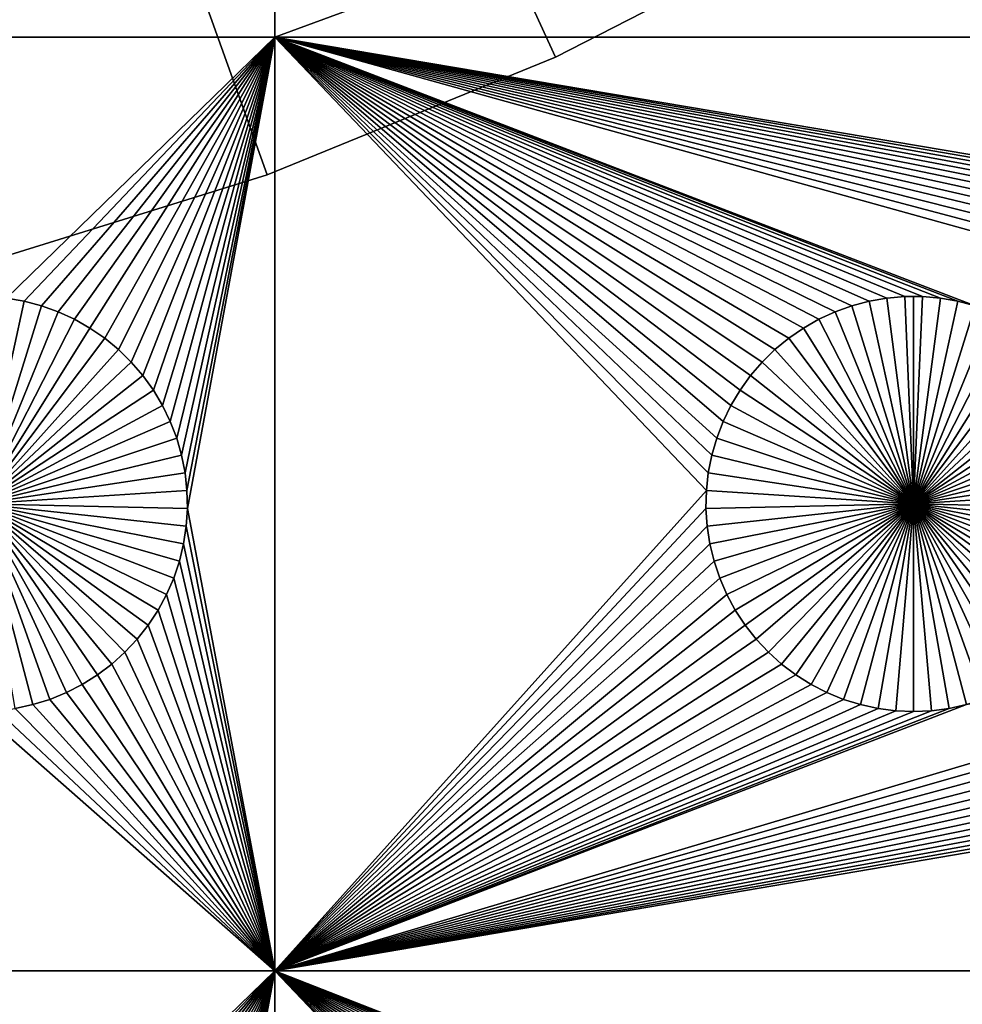
# Model space of a CAD drawing. Extents: x -200 to 200, y -200 to 200.
# Drawn here: x 16 to 31, y -68 to -52 of the extents above; entities that cross this region are included whole.
import ezdxf

# ---------------------------------------------------------------- set-up
doc = ezdxf.new("R2010")
doc.units = 0
doc.header["$MEASUREMENT"] = 0
for name, color, linetype in [('L1', 7, 'Continuous'), ('L2', 7, 'Continuous'), ('L3', 7, 'Continuous'), ('L4', 7, 'Continuous')]:
    doc.layers.add(name, color=color, linetype=linetype)

msp = doc.modelspace()

# ---------------------------------------------------------------- linework, layer by layer
at = {"layer": 'L1', "color": 7}
for points in [[(116, -101, 4.3), (116, 101, 4.3), (-116, -101, 4.3)], [(-116, -101, 4.3), (116, 101, 4.3), (-116, 101, 4.3)], [(11.63237, -52.5, 2), (11.63237, -40.45475, 2), (19.73766, -40.45475, 2)], [(11.63237, -52.5, 2), (19.73766, -40.45475, 2), (19.73766, -52.5, 2)], [(19.73766, -52.5, 2), (19.73766, -40.45475, 2), (52.5, -40.45475, 2)], [(19.73766, -52.5, 2), (52.5, -40.45475, 2), (52.5, -52.5, 2)], [(19.73766, -52.5, 2), (15.42945, -56.6922, 2), (11.63237, -52.5, 2)], [(19.73766, -52.5, 2), (15.71221, -56.74136, 2), (15.42945, -56.6922, 2)], [(19.73766, -52.5, 2), (15.9897, -56.81465, 2), (15.71221, -56.74136, 2)], [(16.25987, -56.91152, 2), (15.9897, -56.81465, 2), (19.73766, -52.5, 2)], [(19.73766, -52.5, 2), (16.52071, -57.03126, 2), (16.25987, -56.91152, 2)], [(19.73766, -52.5, 2), (16.77028, -57.17297, 2), (16.52071, -57.03126, 2)], [(17.00675, -57.33562, 2), (16.77028, -57.17297, 2), (19.73766, -52.5, 2)], [(19.73766, -52.5, 2), (17.22837, -57.51799, 2), (17.00675, -57.33562, 2)], [(19.73766, -52.5, 2), (17.43349, -57.71874, 2), (17.22837, -57.51799, 2)], [(17.62058, -57.93638, 2), (17.43349, -57.71874, 2), (19.73766, -52.5, 2)], [(17.78828, -58.1693, 2), (17.62058, -57.93638, 2), (19.73766, -52.5, 2)], [(19.73766, -52.5, 2), (17.93534, -58.41577, 2), (17.78828, -58.1693, 2)], [(19.73766, -52.5, 2), (18.06066, -58.67397, 2), (17.93534, -58.41577, 2)], [(18.16332, -58.94199, 2), (18.06066, -58.67397, 2), (19.73766, -52.5, 2)], [(18.16332, -58.94199, 2), (19.73766, -52.5, 2), (18.24256, -59.21784, 2)], [(18.24256, -59.21784, 2), (19.73766, -52.5, 2), (18.2978, -59.49948, 2)], [(19.73766, -52.5, 2), (18.32862, -59.78483, 2), (18.2978, -59.49948, 2)], [(19.73766, -52.5, 2), (18.33479, -60.07177, 2), (18.32862, -59.78483, 2)], [(19.73766, -67.5, 2), (18.33479, -60.07177, 2), (19.73766, -52.5, 2)], [(42.56652, -57.71874, 2), (42.37942, -57.93638, 2), (19.73766, -52.5, 2)], [(42.37942, -57.93638, 2), (42.21172, -58.1693, 2), (19.73766, -52.5, 2)], [(19.73766, -52.5, 2), (42.21172, -58.1693, 2), (42.06466, -58.41577, 2)], [(19.73766, -52.5, 2), (42.06466, -58.41577, 2), (41.93934, -58.67397, 2)], [(26.75744, -59.21784, 2), (26.7022, -59.49948, 2), (19.73766, -52.5, 2)], [(19.73766, -52.5, 2), (26.7022, -59.49948, 2), (26.67138, -59.78483, 2)], [(19.73766, -52.5, 2), (26.67138, -59.78483, 2), (19.73766, -67.5, 2)], [(52.5, -52.5, 2), (44.57055, -56.6922, 2), (19.73766, -52.5, 2)], [(19.73766, -52.5, 2), (44.57055, -56.6922, 2), (44.28779, -56.74136, 2)], [(19.73766, -52.5, 2), (44.28779, -56.74136, 2), (44.0103, -56.81465, 2)], [(44.0103, -56.81465, 2), (43.74013, -56.91152, 2), (19.73766, -52.5, 2)], [(19.73766, -52.5, 2), (43.74013, -56.91152, 2), (43.47929, -57.03126, 2)], [(19.73766, -52.5, 2), (43.47929, -57.03126, 2), (43.22972, -57.17297, 2)], [(43.22972, -57.17297, 2), (42.99324, -57.33562, 2), (19.73766, -52.5, 2)], [(19.73766, -52.5, 2), (42.99324, -57.33562, 2), (42.77163, -57.51799, 2)], [(19.73766, -52.5, 2), (42.77163, -57.51799, 2), (42.56652, -57.71874, 2)], [(19.73766, -52.5, 2), (27.21172, -58.1693, 2), (27.06466, -58.41577, 2)], [(30.42945, -56.6922, 2), (30.1435, -56.66753, 2), (19.73766, -52.5, 2)], [(19.73766, -52.5, 2), (30.1435, -56.66753, 2), (29.8565, -56.66753, 2)], [(19.73766, -52.5, 2), (29.8565, -56.66753, 2), (29.57055, -56.6922, 2)], [(19.73766, -52.5, 2), (27.99325, -57.33562, 2), (27.77163, -57.51799, 2)], [(27.06466, -58.41577, 2), (26.93934, -58.67397, 2), (19.73766, -52.5, 2)], [(19.73766, -52.5, 2), (26.93934, -58.67397, 2), (26.83668, -58.94199, 2)], [(19.73766, -52.5, 2), (26.83668, -58.94199, 2), (26.75744, -59.21784, 2)], [(41.93934, -58.67397, 2), (30.9897, -56.81465, 2), (19.73766, -52.5, 2)], [(19.73766, -52.5, 2), (30.9897, -56.81465, 2), (30.71221, -56.74136, 2)], [(19.73766, -52.5, 2), (30.71221, -56.74136, 2), (30.42945, -56.6922, 2)], [(29.57055, -56.6922, 2), (29.28779, -56.74136, 2), (19.73766, -52.5, 2)], [(19.73766, -52.5, 2), (29.28779, -56.74136, 2), (29.0103, -56.81465, 2)], [(19.73766, -52.5, 2), (29.0103, -56.81465, 2), (28.74013, -56.91152, 2)], [(28.74013, -56.91152, 2), (28.47929, -57.03126, 2), (19.73766, -52.5, 2)], [(19.73766, -52.5, 2), (28.47929, -57.03126, 2), (28.22972, -57.17297, 2)], [(19.73766, -52.5, 2), (28.22972, -57.17297, 2), (27.99325, -57.33562, 2)], [(27.77163, -57.51799, 2), (27.56651, -57.71874, 2), (19.73766, -52.5, 2)], [(19.73766, -52.5, 2), (27.56651, -57.71874, 2), (27.37942, -57.93638, 2)], [(19.73766, -52.5, 2), (27.37942, -57.93638, 2), (27.21172, -58.1693, 2)], [(15, -60, -3), (15.42945, -56.6922, -3), (15.71221, -56.74136, -3)], [(15, -60, -3), (15.71221, -56.74136, -3), (15.9897, -56.81465, -3)], [(15.71221, -56.74136, 2), (15.71221, -56.74136, -3), (15.42945, -56.6922, -3)], [(15.71221, -56.74136, 2), (15.42945, -56.6922, -3), (15.42945, -56.6922, 2)], [(15.9897, -56.81465, 2), (15.9897, -56.81465, -3), (15.71221, -56.74136, -3)], [(15.9897, -56.81465, 2), (15.71221, -56.74136, -3), (15.71221, -56.74136, 2)], [(29.28779, -56.74136, 2), (29.28779, -56.74136, -3), (29.0103, -56.81465, -3)], [(29.28779, -56.74136, 2), (29.0103, -56.81465, -3), (29.0103, -56.81465, 2)], [(29.0103, -56.81465, -3), (29.28779, -56.74136, -3), (30, -60, -3)], [(29.57055, -56.6922, 2), (29.57055, -56.6922, -3), (29.28779, -56.74136, -3)], [(29.57055, -56.6922, 2), (29.28779, -56.74136, -3), (29.28779, -56.74136, 2)], [(30, -60, -3), (29.28779, -56.74136, -3), (29.57055, -56.6922, -3)], [(29.8565, -56.66753, 2), (29.8565, -56.66753, -3), (29.57055, -56.6922, -3)], [(29.8565, -56.66753, 2), (29.57055, -56.6922, -3), (29.57055, -56.6922, 2)], [(30, -60, -3), (29.57055, -56.6922, -3), (29.8565, -56.66753, -3)], [(30, -56.66444, -3), (29.8565, -56.66753, -3), (29.8565, -56.66753, 2)], [(30.1435, -56.66753, 2), (30, -56.66444, -3), (29.8565, -56.66753, 2)], [(30, -56.66444, -3), (30, -60, -3), (29.8565, -56.66753, -3)], [(30.1435, -56.66753, 2), (30.1435, -56.66753, -3), (30, -56.66444, -3)], [(30, -56.66444, -3), (30.1435, -56.66753, -3), (30, -60, -3)], [(30.1435, -56.66753, -3), (30.42945, -56.6922, -3), (30, -60, -3)], [(30, -60, -3), (30.42945, -56.6922, -3), (30.71221, -56.74136, -3)], [(30, -60, -3), (30.71221, -56.74136, -3), (30.9897, -56.81465, -3)], [(30.42945, -56.6922, 2), (30.42945, -56.6922, -3), (30.1435, -56.66753, -3)], [(30.42945, -56.6922, 2), (30.1435, -56.66753, -3), (30.1435, -56.66753, 2)], [(30.71221, -56.74136, 2), (30.71221, -56.74136, -3), (30.42945, -56.6922, -3)], [(30.71221, -56.74136, 2), (30.42945, -56.6922, -3), (30.42945, -56.6922, 2)], [(30.9897, -56.81465, 2), (30.9897, -56.81465, -3), (30.71221, -56.74136, -3)], [(30.9897, -56.81465, 2), (30.71221, -56.74136, -3), (30.71221, -56.74136, 2)], [(15.9897, -56.81465, -3), (16.25987, -56.91152, -3), (15, -60, -3)], [(15, -60, -3), (16.25987, -56.91152, -3), (16.52071, -57.03126, -3)], [(16.25987, -56.91152, 2), (16.25987, -56.91152, -3), (15.9897, -56.81465, -3)], [(16.25987, -56.91152, 2), (15.9897, -56.81465, -3), (15.9897, -56.81465, 2)], [(16.52071, -57.03126, 2), (16.52071, -57.03126, -3), (16.25987, -56.91152, -3)], [(16.52071, -57.03126, 2), (16.25987, -56.91152, -3), (16.25987, -56.91152, 2)], [(28.74013, -56.91152, 2), (28.74013, -56.91152, -3), (28.47929, -57.03126, -3)], [(28.74013, -56.91152, 2), (28.47929, -57.03126, -3), (28.47929, -57.03126, 2)], [(30, -60, -3), (28.47929, -57.03126, -3), (28.74013, -56.91152, -3)], [(29.0103, -56.81465, 2), (29.0103, -56.81465, -3), (28.74013, -56.91152, -3)], [(29.0103, -56.81465, 2), (28.74013, -56.91152, -3), (28.74013, -56.91152, 2)], [(30, -60, -3), (28.74013, -56.91152, -3), (29.0103, -56.81465, -3)], [(30.9897, -56.81465, -3), (31.25987, -56.91152, -3), (30, -60, -3)], [(30, -60, -3), (31.25987, -56.91152, -3), (31.52071, -57.03126, -3)], [(15, -60, -3), (16.52071, -57.03126, -3), (16.77028, -57.17297, -3)], [(16.77028, -57.17297, 2), (16.77028, -57.17297, -3), (16.52071, -57.03126, -3)], [(16.77028, -57.17297, 2), (16.52071, -57.03126, -3), (16.52071, -57.03126, 2)], [(28.47929, -57.03126, 2), (28.47929, -57.03126, -3), (28.22972, -57.17297, -3)], [(28.47929, -57.03126, 2), (28.22972, -57.17297, -3), (28.22972, -57.17297, 2)], [(28.22972, -57.17297, -3), (28.47929, -57.03126, -3), (30, -60, -3)], [(30, -60, -3), (31.52071, -57.03126, -3), (31.77029, -57.17297, -3)], [(16.77028, -57.17297, -3), (17.00675, -57.33562, -3), (15, -60, -3)], [(17.00675, -57.33562, 2), (17.00675, -57.33562, -3), (16.77028, -57.17297, -3)], [(17.00675, -57.33562, 2), (16.77028, -57.17297, -3), (16.77028, -57.17297, 2)], [(28.22972, -57.17297, 2), (28.22972, -57.17297, -3), (27.99325, -57.33562, -3)], [(28.22972, -57.17297, 2), (27.99325, -57.33562, -3), (27.99325, -57.33562, 2)], [(30, -60, -3), (27.99325, -57.33562, -3), (28.22972, -57.17297, -3)], [(31.77029, -57.17297, -3), (32.00676, -57.33562, -3), (30, -60, -3)], [(15, -60, -3), (17.00675, -57.33562, -3), (17.22837, -57.51799, -3)], [(17.22837, -57.51799, 2), (17.22837, -57.51799, -3), (17.00675, -57.33562, -3)], [(17.22837, -57.51799, 2), (17.00675, -57.33562, -3), (17.00675, -57.33562, 2)], [(27.99325, -57.33562, 2), (27.99325, -57.33562, -3), (27.77163, -57.51799, -3)], [(27.99325, -57.33562, 2), (27.77163, -57.51799, -3), (27.77163, -57.51799, 2)], [(30, -60, -3), (27.77163, -57.51799, -3), (27.99325, -57.33562, -3)], [(30, -60, -3), (32.00676, -57.33562, -3), (32.22837, -57.51799, -3)], [(15, -60, -3), (17.22837, -57.51799, -3), (17.43349, -57.71874, -3)], [(17.43349, -57.71874, 2), (17.43349, -57.71874, -3), (17.22837, -57.51799, -3)], [(17.43349, -57.71874, 2), (17.22837, -57.51799, -3), (17.22837, -57.51799, 2)], [(27.77163, -57.51799, 2), (27.77163, -57.51799, -3), (27.56651, -57.71874, -3)], [(27.77163, -57.51799, 2), (27.56651, -57.71874, -3), (27.56651, -57.71874, 2)], [(27.56651, -57.71874, -3), (27.77163, -57.51799, -3), (30, -60, -3)], [(30, -60, -3), (32.22837, -57.51799, -3), (32.43348, -57.71874, -3)], [(17.43349, -57.71874, -3), (17.62058, -57.93638, -3), (15, -60, -3)], [(17.62058, -57.93638, 2), (17.62058, -57.93638, -3), (17.43349, -57.71874, -3)], [(17.62058, -57.93638, 2), (17.43349, -57.71874, -3), (17.43349, -57.71874, 2)], [(27.56651, -57.71874, 2), (27.56651, -57.71874, -3), (27.37942, -57.93638, -3)], [(27.56651, -57.71874, 2), (27.37942, -57.93638, -3), (27.37942, -57.93638, 2)], [(30, -60, -3), (27.37942, -57.93638, -3), (27.56651, -57.71874, -3)], [(32.43348, -57.71874, -3), (32.62059, -57.93638, -3), (30, -60, -3)], [(15, -60, -3), (17.62058, -57.93638, -3), (17.78828, -58.1693, -3)], [(17.78828, -58.1693, 2), (17.78828, -58.1693, -3), (17.62058, -57.93638, -3)], [(17.78828, -58.1693, 2), (17.62058, -57.93638, -3), (17.62058, -57.93638, 2)], [(27.37942, -57.93638, 2), (27.37942, -57.93638, -3), (27.21172, -58.1693, -3)], [(27.37942, -57.93638, 2), (27.21172, -58.1693, -3), (27.21172, -58.1693, 2)], [(30, -60, -3), (27.21172, -58.1693, -3), (27.37942, -57.93638, -3)], [(30, -60, -3), (32.62059, -57.93638, -3), (32.78828, -58.1693, -3)], [(15, -60, -3), (17.78828, -58.1693, -3), (17.93534, -58.41577, -3)], [(17.93534, -58.41577, 2), (17.93534, -58.41577, -3), (17.78828, -58.1693, -3)], [(17.93534, -58.41577, 2), (17.78828, -58.1693, -3), (17.78828, -58.1693, 2)], [(27.21172, -58.1693, 2), (27.21172, -58.1693, -3), (27.06466, -58.41577, -3)], [(27.21172, -58.1693, 2), (27.06466, -58.41577, -3), (27.06466, -58.41577, 2)], [(27.06466, -58.41577, -3), (27.21172, -58.1693, -3), (30, -60, -3)], [(30, -60, -3), (32.78828, -58.1693, -3), (32.93534, -58.41577, -3)], [(17.93534, -58.41577, -3), (18.06066, -58.67397, -3), (15, -60, -3)], [(18.06066, -58.67397, 2), (18.06066, -58.67397, -3), (17.93534, -58.41577, -3)], [(18.06066, -58.67397, 2), (17.93534, -58.41577, -3), (17.93534, -58.41577, 2)], [(27.06466, -58.41577, 2), (27.06466, -58.41577, -3), (26.93934, -58.67397, -3)], [(27.06466, -58.41577, 2), (26.93934, -58.67397, -3), (26.93934, -58.67397, 2)], [(30, -60, -3), (26.93934, -58.67397, -3), (27.06466, -58.41577, -3)], [(32.93534, -58.41577, -3), (33.06066, -58.67397, -3), (30, -60, -3)], [(15, -60, -3), (18.06066, -58.67397, -3), (18.16332, -58.94199, -3)], [(18.16332, -58.94199, 2), (18.16332, -58.94199, -3), (18.06066, -58.67397, -3)], [(18.16332, -58.94199, 2), (18.06066, -58.67397, -3), (18.06066, -58.67397, 2)], [(26.93934, -58.67397, 2), (26.93934, -58.67397, -3), (26.83668, -58.94199, -3)], [(26.93934, -58.67397, 2), (26.83668, -58.94199, -3), (26.83668, -58.94199, 2)], [(30, -60, -3), (26.83668, -58.94199, -3), (26.93934, -58.67397, -3)], [(30, -60, -3), (33.06066, -58.67397, -3), (33.16332, -58.94199, -3)], [(15, -60, -3), (18.16332, -58.94199, -3), (18.24256, -59.21784, -3)], [(18.24256, -59.21784, 2), (18.24256, -59.21784, -3), (18.16332, -58.94199, -3)], [(18.24256, -59.21784, 2), (18.16332, -58.94199, -3), (18.16332, -58.94199, 2)], [(26.83668, -58.94199, 2), (26.83668, -58.94199, -3), (26.75744, -59.21784, -3)], [(26.83668, -58.94199, 2), (26.75744, -59.21784, -3), (26.75744, -59.21784, 2)], [(26.75744, -59.21784, -3), (26.83668, -58.94199, -3), (30, -60, -3)], [(30, -60, -3), (33.16332, -58.94199, -3), (33.24256, -59.21784, -3)], [(18.24256, -59.21784, -3), (18.2978, -59.49948, -3), (15, -60, -3)], [(18.2978, -59.49948, 2), (18.2978, -59.49948, -3), (18.24256, -59.21784, -3)], [(18.2978, -59.49948, 2), (18.24256, -59.21784, -3), (18.24256, -59.21784, 2)], [(26.75744, -59.21784, 2), (26.75744, -59.21784, -3), (26.7022, -59.49948, -3)], [(26.75744, -59.21784, 2), (26.7022, -59.49948, -3), (26.7022, -59.49948, 2)], [(30, -60, -3), (26.7022, -59.49948, -3), (26.75744, -59.21784, -3)], [(33.24256, -59.21784, -3), (33.2978, -59.49948, -3), (30, -60, -3)], [(15, -60, -3), (18.2978, -59.49948, -3), (18.32862, -59.78483, -3)], [(18.32862, -59.78483, 2), (18.32862, -59.78483, -3), (18.2978, -59.49948, -3)], [(18.32862, -59.78483, 2), (18.2978, -59.49948, -3), (18.2978, -59.49948, 2)], [(26.7022, -59.49948, 2), (26.7022, -59.49948, -3), (26.67138, -59.78483, -3)], [(26.7022, -59.49948, 2), (26.67138, -59.78483, -3), (26.67138, -59.78483, 2)], [(30, -60, -3), (26.67138, -59.78483, -3), (26.7022, -59.49948, -3)], [(30, -60, -3), (33.2978, -59.49948, -3), (33.32862, -59.78483, -3)], [(15, -60, -3), (18.32862, -59.78483, -3), (18.33479, -60.07177, -3)], [(18.33479, -60.07177, 2), (18.33479, -60.07177, -3), (18.32862, -59.78483, -3)], [(18.33479, -60.07177, 2), (18.32862, -59.78483, -3), (18.32862, -59.78483, 2)], [(19.73766, -67.5, 2), (26.67138, -59.78483, 2), (26.66521, -60.07177, 2)], [(26.67138, -59.78483, 2), (26.67138, -59.78483, -3), (26.66521, -60.07177, -3)], [(26.67138, -59.78483, 2), (26.66521, -60.07177, -3), (26.66521, -60.07177, 2)], [(26.66521, -60.07177, -3), (26.67138, -59.78483, -3), (30, -60, -3)], [(30, -60, -3), (33.32862, -59.78483, -3), (33.33479, -60.07177, -3)], [(15.85175, -63.22498, -3), (15.57136, -63.28627, -3), (15, -60, -3)], [(16.64702, -62.90057, -3), (16.39158, -63.03142, -3), (15, -60, -3)], [(15, -60, -3), (16.39158, -63.03142, -3), (16.12583, -63.13983, -3)], [(15, -60, -3), (16.12583, -63.13983, -3), (15.85175, -63.22498, -3)], [(17.33309, -62.38384, -3), (17.11953, -62.57558, -3), (15, -60, -3)], [(15, -60, -3), (17.11953, -62.57558, -3), (16.89027, -62.74825, -3)], [(15, -60, -3), (16.89027, -62.74825, -3), (16.64702, -62.90057, -3)], [(17.86446, -61.70905, -3), (17.70694, -61.94896, -3), (15, -60, -3)], [(15, -60, -3), (17.70694, -61.94896, -3), (17.52938, -62.17445, -3)], [(15, -60, -3), (17.52938, -62.17445, -3), (17.33309, -62.38384, -3)], [(18.20591, -60.92094, -3), (18.11487, -61.19312, -3), (15, -60, -3)], [(15, -60, -3), (18.11487, -61.19312, -3), (18.00078, -61.45648, -3)], [(15, -60, -3), (18.00078, -61.45648, -3), (17.86446, -61.70905, -3)], [(18.33479, -60.07177, -3), (18.31628, -60.35818, -3), (15, -60, -3)], [(15, -60, -3), (18.31628, -60.35818, -3), (18.27321, -60.64193, -3)], [(15, -60, -3), (18.27321, -60.64193, -3), (18.20591, -60.92094, -3)], [(19.73766, -67.5, 2), (18.31628, -60.35818, 2), (18.33479, -60.07177, 2)], [(18.31628, -60.35818, 2), (18.31628, -60.35818, -3), (18.33479, -60.07177, -3)], [(18.31628, -60.35818, 2), (18.33479, -60.07177, -3), (18.33479, -60.07177, 2)], [(26.66521, -60.07177, 2), (26.68372, -60.35818, 2), (19.73766, -67.5, 2)], [(30, -60, -3), (26.68372, -60.35818, -3), (26.66521, -60.07177, -3)], [(26.66521, -60.07177, 2), (26.66521, -60.07177, -3), (26.68372, -60.35818, -3)], [(26.66521, -60.07177, 2), (26.68372, -60.35818, -3), (26.68372, -60.35818, 2)], [(30, -60, -3), (26.72679, -60.64193, -3), (26.68372, -60.35818, -3)], [(26.79409, -60.92094, -3), (26.72679, -60.64193, -3), (30, -60, -3)], [(30, -60, -3), (26.88513, -61.19312, -3), (26.79409, -60.92094, -3)], [(30, -60, -3), (26.99922, -61.45648, -3), (26.88513, -61.19312, -3)], [(27.13554, -61.70905, -3), (26.99922, -61.45648, -3), (30, -60, -3)], [(30, -60, -3), (27.29306, -61.94896, -3), (27.13554, -61.70905, -3)], [(30, -60, -3), (27.47062, -62.17445, -3), (27.29306, -61.94896, -3)], [(27.66691, -62.38384, -3), (27.47062, -62.17445, -3), (30, -60, -3)], [(30, -60, -3), (27.88047, -62.57558, -3), (27.66691, -62.38384, -3)], [(30, -60, -3), (28.10973, -62.74825, -3), (27.88047, -62.57558, -3)], [(28.35298, -62.90057, -3), (28.10973, -62.74825, -3), (30, -60, -3)], [(30, -60, -3), (28.60842, -63.03142, -3), (28.35298, -62.90057, -3)], [(30, -60, -3), (28.87417, -63.13983, -3), (28.60842, -63.03142, -3)], [(29.14825, -63.22498, -3), (28.87417, -63.13983, -3), (30, -60, -3)], [(30, -60, -3), (29.42864, -63.28627, -3), (29.14825, -63.22498, -3)], [(30, -60, -3), (29.71326, -63.32321, -3), (29.42864, -63.28627, -3)], [(30, -63.33556, -3), (29.71326, -63.32321, -3), (30, -60, -3)], [(30.85175, -63.22498, -3), (30.57136, -63.28627, -3), (30, -60, -3)], [(30, -60, -3), (30.57136, -63.28627, -3), (30.28674, -63.32321, -3)], [(30, -60, -3), (30.28674, -63.32321, -3), (30, -63.33556, -3)], [(31.64702, -62.90057, -3), (31.39158, -63.03142, -3), (30, -60, -3)], [(30, -60, -3), (31.39158, -63.03142, -3), (31.12583, -63.13983, -3)], [(30, -60, -3), (31.12583, -63.13983, -3), (30.85175, -63.22498, -3)], [(32.33309, -62.38384, -3), (32.11952, -62.57558, -3), (30, -60, -3)], [(30, -60, -3), (32.11952, -62.57558, -3), (31.89027, -62.74825, -3)], [(30, -60, -3), (31.89027, -62.74825, -3), (31.64702, -62.90057, -3)], [(32.86446, -61.70905, -3), (32.70694, -61.94896, -3), (30, -60, -3)], [(30, -60, -3), (32.70694, -61.94896, -3), (32.52938, -62.17445, -3)], [(30, -60, -3), (32.52938, -62.17445, -3), (32.33309, -62.38384, -3)], [(33.20591, -60.92094, -3), (33.11487, -61.19312, -3), (30, -60, -3)], [(30, -60, -3), (33.11487, -61.19312, -3), (33.00077, -61.45648, -3)], [(30, -60, -3), (33.00077, -61.45648, -3), (32.86446, -61.70905, -3)], [(33.33479, -60.07177, -3), (33.31628, -60.35818, -3), (30, -60, -3)], [(30, -60, -3), (33.31628, -60.35818, -3), (33.27321, -60.64193, -3)], [(30, -60, -3), (33.27321, -60.64193, -3), (33.20591, -60.92094, -3)], [(18.27321, -60.64193, 2), (18.31628, -60.35818, 2), (19.73766, -67.5, 2)], [(18.27321, -60.64193, 2), (18.27321, -60.64193, -3), (18.31628, -60.35818, -3)], [(18.27321, -60.64193, 2), (18.31628, -60.35818, -3), (18.31628, -60.35818, 2)], [(19.73766, -67.5, 2), (26.68372, -60.35818, 2), (26.72679, -60.64193, 2)], [(26.68372, -60.35818, 2), (26.68372, -60.35818, -3), (26.72679, -60.64193, -3)], [(26.68372, -60.35818, 2), (26.72679, -60.64193, -3), (26.72679, -60.64193, 2)], [(19.73766, -67.5, 2), (18.20591, -60.92094, 2), (18.27321, -60.64193, 2)], [(18.20591, -60.92094, 2), (18.20591, -60.92094, -3), (18.27321, -60.64193, -3)], [(18.20591, -60.92094, 2), (18.27321, -60.64193, -3), (18.27321, -60.64193, 2)], [(19.73766, -67.5, 2), (26.72679, -60.64193, 2), (26.79409, -60.92094, 2)], [(26.72679, -60.64193, 2), (26.72679, -60.64193, -3), (26.79409, -60.92094, -3)], [(26.72679, -60.64193, 2), (26.79409, -60.92094, -3), (26.79409, -60.92094, 2)], [(19.73766, -67.5, 2), (18.11487, -61.19312, 2), (18.20591, -60.92094, 2)], [(18.11487, -61.19312, 2), (18.11487, -61.19312, -3), (18.20591, -60.92094, -3)], [(18.11487, -61.19312, 2), (18.20591, -60.92094, -3), (18.20591, -60.92094, 2)], [(26.79409, -60.92094, 2), (26.88513, -61.19312, 2), (19.73766, -67.5, 2)], [(41.79409, -60.92094, 2), (41.88513, -61.19312, 2), (19.73766, -67.5, 2)], [(19.73766, -67.5, 2), (30.85175, -63.22498, 2), (41.79409, -60.92094, 2)], [(26.79409, -60.92094, 2), (26.79409, -60.92094, -3), (26.88513, -61.19312, -3)], [(26.79409, -60.92094, 2), (26.88513, -61.19312, -3), (26.88513, -61.19312, 2)], [(18.00078, -61.45648, 2), (18.11487, -61.19312, 2), (19.73766, -67.5, 2)], [(18.00078, -61.45648, 2), (18.00078, -61.45648, -3), (18.11487, -61.19312, -3)], [(18.00078, -61.45648, 2), (18.11487, -61.19312, -3), (18.11487, -61.19312, 2)], [(19.73766, -67.5, 2), (26.88513, -61.19312, 2), (26.99922, -61.45648, 2)], [(19.73766, -67.5, 2), (41.88513, -61.19312, 2), (41.99922, -61.45648, 2)], [(26.88513, -61.19312, 2), (26.88513, -61.19312, -3), (26.99922, -61.45648, -3)], [(26.88513, -61.19312, 2), (26.99922, -61.45648, -3), (26.99922, -61.45648, 2)], [(17.86446, -61.70905, 2), (18.00078, -61.45648, 2), (19.73766, -67.5, 2)], [(17.86446, -61.70905, 2), (17.86446, -61.70905, -3), (18.00078, -61.45648, -3)], [(17.86446, -61.70905, 2), (18.00078, -61.45648, -3), (18.00078, -61.45648, 2)], [(19.73766, -67.5, 2), (26.99922, -61.45648, 2), (27.13554, -61.70905, 2)], [(19.73766, -67.5, 2), (41.99922, -61.45648, 2), (42.13554, -61.70905, 2)], [(26.99922, -61.45648, 2), (26.99922, -61.45648, -3), (27.13554, -61.70905, -3)], [(26.99922, -61.45648, 2), (27.13554, -61.70905, -3), (27.13554, -61.70905, 2)], [(17.86446, -61.70905, 2), (19.73766, -67.5, 2), (17.70694, -61.94896, 2)], [(17.70694, -61.94896, 2), (17.70694, -61.94896, -3), (17.86446, -61.70905, -3)], [(17.70694, -61.94896, 2), (17.86446, -61.70905, -3), (17.86446, -61.70905, 2)], [(27.13554, -61.70905, 2), (27.29306, -61.94896, 2), (19.73766, -67.5, 2)], [(42.13554, -61.70905, 2), (42.29306, -61.94896, 2), (19.73766, -67.5, 2)], [(27.13554, -61.70905, 2), (27.13554, -61.70905, -3), (27.29306, -61.94896, -3)], [(27.13554, -61.70905, 2), (27.29306, -61.94896, -3), (27.29306, -61.94896, 2)], [(19.73766, -67.5, 2), (17.52938, -62.17445, 2), (17.70694, -61.94896, 2)], [(17.52938, -62.17445, 2), (17.52938, -62.17445, -3), (17.70694, -61.94896, -3)], [(17.52938, -62.17445, 2), (17.70694, -61.94896, -3), (17.70694, -61.94896, 2)], [(27.29306, -61.94896, 2), (27.47062, -62.17445, 2), (19.73766, -67.5, 2)], [(19.73766, -67.5, 2), (42.29306, -61.94896, 2), (42.47062, -62.17445, 2)], [(27.29306, -61.94896, 2), (27.29306, -61.94896, -3), (27.47062, -62.17445, -3)], [(27.29306, -61.94896, 2), (27.47062, -62.17445, -3), (27.47062, -62.17445, 2)], [(19.73766, -67.5, 2), (17.33309, -62.38384, 2), (17.52938, -62.17445, 2)], [(17.33309, -62.38384, 2), (17.33309, -62.38384, -3), (17.52938, -62.17445, -3)], [(17.33309, -62.38384, 2), (17.52938, -62.17445, -3), (17.52938, -62.17445, 2)], [(19.73766, -67.5, 2), (27.47062, -62.17445, 2), (27.66691, -62.38384, 2)], [(42.47062, -62.17445, 2), (42.66691, -62.38384, 2), (19.73766, -67.5, 2)], [(27.47062, -62.17445, 2), (27.47062, -62.17445, -3), (27.66691, -62.38384, -3)], [(27.47062, -62.17445, 2), (27.66691, -62.38384, -3), (27.66691, -62.38384, 2)], [(17.11953, -62.57558, 2), (17.33309, -62.38384, 2), (19.73766, -67.5, 2)], [(17.11953, -62.57558, 2), (17.11953, -62.57558, -3), (17.33309, -62.38384, -3)], [(17.11953, -62.57558, 2), (17.33309, -62.38384, -3), (17.33309, -62.38384, 2)], [(19.73766, -67.5, 2), (27.66691, -62.38384, 2), (27.88047, -62.57558, 2)], [(19.73766, -67.5, 2), (42.66691, -62.38384, 2), (42.88048, -62.57558, 2)], [(27.66691, -62.38384, 2), (27.66691, -62.38384, -3), (27.88047, -62.57558, -3)], [(27.66691, -62.38384, 2), (27.88047, -62.57558, -3), (27.88047, -62.57558, 2)], [(19.73766, -67.5, 2), (16.89027, -62.74825, 2), (17.11953, -62.57558, 2)], [(16.89027, -62.74825, 2), (16.89027, -62.74825, -3), (17.11953, -62.57558, -3)], [(16.89027, -62.74825, 2), (17.11953, -62.57558, -3), (17.11953, -62.57558, 2)], [(27.88047, -62.57558, 2), (28.10973, -62.74825, 2), (19.73766, -67.5, 2)], [(19.73766, -67.5, 2), (42.88048, -62.57558, 2), (43.10973, -62.74825, 2)], [(27.88047, -62.57558, 2), (27.88047, -62.57558, -3), (28.10973, -62.74825, -3)], [(27.88047, -62.57558, 2), (28.10973, -62.74825, -3), (28.10973, -62.74825, 2)], [(19.73766, -67.5, 2), (16.64702, -62.90057, 2), (16.89027, -62.74825, 2)], [(16.64702, -62.90057, 2), (16.64702, -62.90057, -3), (16.89027, -62.74825, -3)], [(16.64702, -62.90057, 2), (16.89027, -62.74825, -3), (16.89027, -62.74825, 2)], [(19.73766, -67.5, 2), (28.10973, -62.74825, 2), (28.35298, -62.90057, 2)], [(43.10973, -62.74825, 2), (43.35298, -62.90057, 2), (19.73766, -67.5, 2)], [(28.10973, -62.74825, 2), (28.10973, -62.74825, -3), (28.35298, -62.90057, -3)], [(28.10973, -62.74825, 2), (28.35298, -62.90057, -3), (28.35298, -62.90057, 2)], [(16.39158, -63.03142, 2), (16.64702, -62.90057, 2), (19.73766, -67.5, 2)], [(16.39158, -63.03142, 2), (16.39158, -63.03142, -3), (16.64702, -62.90057, -3)], [(16.39158, -63.03142, 2), (16.64702, -62.90057, -3), (16.64702, -62.90057, 2)], [(19.73766, -67.5, 2), (28.35298, -62.90057, 2), (28.60842, -63.03142, 2)], [(19.73766, -67.5, 2), (43.35298, -62.90057, 2), (43.60842, -63.03142, 2)], [(28.35298, -62.90057, 2), (28.35298, -62.90057, -3), (28.60842, -63.03142, -3)], [(28.35298, -62.90057, 2), (28.60842, -63.03142, -3), (28.60842, -63.03142, 2)], [(19.73766, -67.5, 2), (16.12583, -63.13983, 2), (16.39158, -63.03142, 2)], [(16.12583, -63.13983, 2), (16.12583, -63.13983, -3), (16.39158, -63.03142, -3)], [(16.12583, -63.13983, 2), (16.39158, -63.03142, -3), (16.39158, -63.03142, 2)], [(28.60842, -63.03142, 2), (28.87417, -63.13983, 2), (19.73766, -67.5, 2)], [(19.73766, -67.5, 2), (43.60842, -63.03142, 2), (43.87417, -63.13983, 2)], [(28.60842, -63.03142, 2), (28.60842, -63.03142, -3), (28.87417, -63.13983, -3)], [(28.60842, -63.03142, 2), (28.87417, -63.13983, -3), (28.87417, -63.13983, 2)], [(19.73766, -67.5, 2), (15.28674, -63.32321, 2), (15.57136, -63.28627, 2)], [(15.57136, -63.28627, 2), (15.85175, -63.22498, 2), (19.73766, -67.5, 2)], [(15.57136, -63.28627, 2), (15.57136, -63.28627, -3), (15.85175, -63.22498, -3)], [(15.57136, -63.28627, 2), (15.85175, -63.22498, -3), (15.85175, -63.22498, 2)], [(19.73766, -67.5, 2), (15.85175, -63.22498, 2), (16.12583, -63.13983, 2)], [(15.85175, -63.22498, 2), (15.85175, -63.22498, -3), (16.12583, -63.13983, -3)], [(15.85175, -63.22498, 2), (16.12583, -63.13983, -3), (16.12583, -63.13983, 2)], [(19.73766, -67.5, 2), (28.87417, -63.13983, 2), (29.14825, -63.22498, 2)], [(43.87417, -63.13983, 2), (44.14825, -63.22498, 2), (19.73766, -67.5, 2)], [(19.73766, -67.5, 2), (29.14825, -63.22498, 2), (29.42864, -63.28627, 2)], [(19.73766, -67.5, 2), (30.57136, -63.28627, 2), (30.85175, -63.22498, 2)], [(19.73766, -67.5, 2), (44.14825, -63.22498, 2), (44.42864, -63.28627, 2)], [(29.42864, -63.28627, 2), (29.71326, -63.32321, 2), (19.73766, -67.5, 2)], [(30.28674, -63.32321, 2), (30.57136, -63.28627, 2), (19.73766, -67.5, 2)], [(19.73766, -67.5, 2), (44.42864, -63.28627, 2), (52.5, -67.5, 2)], [(28.87417, -63.13983, 2), (28.87417, -63.13983, -3), (29.14825, -63.22498, -3)], [(28.87417, -63.13983, 2), (29.14825, -63.22498, -3), (29.14825, -63.22498, 2)], [(29.14825, -63.22498, 2), (29.14825, -63.22498, -3), (29.42864, -63.28627, -3)], [(29.14825, -63.22498, 2), (29.42864, -63.28627, -3), (29.42864, -63.28627, 2)], [(29.42864, -63.28627, 2), (29.42864, -63.28627, -3), (29.71326, -63.32321, -3)], [(29.42864, -63.28627, 2), (29.71326, -63.32321, -3), (29.71326, -63.32321, 2)], [(30.28674, -63.32321, 2), (30.28674, -63.32321, -3), (30.57136, -63.28627, -3)], [(30.28674, -63.32321, 2), (30.57136, -63.28627, -3), (30.57136, -63.28627, 2)], [(30.57136, -63.28627, 2), (30.57136, -63.28627, -3), (30.85175, -63.22498, -3)], [(30.57136, -63.28627, 2), (30.85175, -63.22498, -3), (30.85175, -63.22498, 2)], [(11.63237, -67.5, 2), (15, -63.33556, 2), (19.73766, -67.5, 2)], [(19.73766, -67.5, 2), (15, -63.33556, 2), (15.28674, -63.32321, 2)], [(19.73766, -67.5, 2), (29.71326, -63.32321, 2), (30, -63.33556, 2)], [(19.73766, -67.5, 2), (30, -63.33556, 2), (30.28674, -63.32321, 2)], [(29.71326, -63.32321, 2), (29.71326, -63.32321, -3), (30, -63.33556, -3)], [(29.71326, -63.32321, 2), (30, -63.33556, -3), (30, -63.33556, 2)], [(30, -63.33556, 2), (30, -63.33556, -3), (30.28674, -63.32321, -3)], [(30, -63.33556, 2), (30.28674, -63.32321, -3), (30.28674, -63.32321, 2)], [(15.42945, -71.6922, 2), (11.63237, -67.5, 2), (19.73766, -67.5, 2)], [(15.42945, -71.6922, 2), (19.73766, -67.5, 2), (15.71221, -71.74136, 2)], [(19.73766, -67.5, 2), (15.9897, -71.81465, 2), (15.71221, -71.74136, 2)], [(19.73766, -67.5, 2), (16.25987, -71.91152, 2), (15.9897, -71.81465, 2)], [(16.52071, -72.03126, 2), (16.25987, -71.91152, 2), (19.73766, -67.5, 2)], [(19.73766, -67.5, 2), (16.77028, -72.17298, 2), (16.52071, -72.03126, 2)], [(19.73766, -67.5, 2), (17.00675, -72.33562, 2), (16.77028, -72.17298, 2)], [(17.22837, -72.51799, 2), (17.00675, -72.33562, 2), (19.73766, -67.5, 2)], [(19.73766, -67.5, 2), (17.43349, -72.71875, 2), (17.22837, -72.51799, 2)], [(19.73766, -67.5, 2), (17.62058, -72.93639, 2), (17.43349, -72.71875, 2)], [(17.78828, -73.1693, 2), (17.62058, -72.93639, 2), (19.73766, -67.5, 2)], [(19.73766, -67.5, 2), (17.93534, -73.41577, 2), (17.78828, -73.1693, 2)], [(18.06066, -73.67397, 2), (17.93534, -73.41577, 2), (19.73766, -67.5, 2)], [(19.73766, -67.5, 2), (18.16332, -73.94199, 2), (18.06066, -73.67397, 2)], [(19.73766, -67.5, 2), (18.24256, -74.21784, 2), (18.16332, -73.94199, 2)], [(18.2978, -74.49948, 2), (18.24256, -74.21784, 2), (19.73766, -67.5, 2)], [(19.73766, -67.5, 2), (18.32862, -74.78483, 2), (18.2978, -74.49948, 2)], [(19.73766, -67.5, 2), (18.33479, -75.07177, 2), (18.32862, -74.78483, 2)], [(19.73766, -82.5, 2), (18.33479, -75.07177, 2), (19.73766, -67.5, 2)], [(19.73766, -67.5, 2), (29.8565, -71.66752, 2), (29.57055, -71.6922, 2)], [(52.5, -67.5, 2), (30.42945, -71.6922, 2), (19.73766, -67.5, 2)], [(19.73766, -67.5, 2), (30.42945, -71.6922, 2), (30.1435, -71.66752, 2)], [(19.73766, -67.5, 2), (30.1435, -71.66752, 2), (29.8565, -71.66752, 2)], [(26.7022, -74.49948, 2), (26.67138, -74.78483, 2), (19.73766, -67.5, 2)], [(29.57055, -71.6922, 2), (29.28779, -71.74136, 2), (19.73766, -67.5, 2)], [(19.73766, -67.5, 2), (29.28779, -71.74136, 2), (29.0103, -71.81465, 2)], [(19.73766, -67.5, 2), (29.0103, -71.81465, 2), (28.74013, -71.91152, 2)], [(28.74013, -71.91152, 2), (28.47929, -72.03126, 2), (19.73766, -67.5, 2)], [(19.73766, -67.5, 2), (28.47929, -72.03126, 2), (28.22972, -72.17298, 2)], [(19.73766, -67.5, 2), (28.22972, -72.17298, 2), (27.99325, -72.33562, 2)], [(27.99325, -72.33562, 2), (27.77163, -72.51799, 2), (19.73766, -67.5, 2)], [(19.73766, -67.5, 2), (27.77163, -72.51799, 2), (27.56651, -72.71875, 2)], [(19.73766, -67.5, 2), (27.56651, -72.71875, 2), (27.37942, -72.93639, 2)], [(27.37942, -72.93639, 2), (27.21172, -73.1693, 2), (19.73766, -67.5, 2)], [(19.73766, -67.5, 2), (27.21172, -73.1693, 2), (27.06466, -73.41577, 2)], [(19.73766, -67.5, 2), (27.06466, -73.41577, 2), (26.93934, -73.67397, 2)], [(19.73766, -67.5, 2), (26.67138, -74.78483, 2), (19.73766, -82.5, 2)], [(26.93934, -73.67397, 2), (26.83668, -73.94199, 2), (19.73766, -67.5, 2)], [(19.73766, -67.5, 2), (26.83668, -73.94199, 2), (26.75744, -74.21784, 2)], [(19.73766, -67.5, 2), (26.75744, -74.21784, 2), (26.7022, -74.49948, 2)], [(52.5, -67.5, 2), (30.71221, -71.74136, 2), (30.42945, -71.6922, 2)], [(30.9897, -71.81465, 2), (30.71221, -71.74136, 2), (52.5, -67.5, 2)]]:
    msp.add_3dface(points, dxfattribs=at)
at = {"layer": 'L2', "color": 250}
for points in [[(150, -120, 15.5), (150, 120, 15.5), (-150, -120, 15.5)], [(-150, -120, 15.5), (150, 120, 15.5), (-150, 120, 15.5)], [(149.7294, 119.7294), (149.7294, -119.7294), (-149.7294, 119.7294)], [(-149.7294, 119.7294), (149.7294, -119.7294), (-149.7294, -119.7294)]]:
    msp.add_3dface(points, dxfattribs=at)
at = {"layer": 'L3', "color": 7}
for points in [[(192.0259, -190.1626, 53.6), (-190.1626, 192.0259, 53.6), (-190.2527, 191.7949, 53.6)], [(193, 190, 53.6), (-190.1626, 192.0259, 53.6), (192.0259, -190.1626, 53.6)], [(-190.2527, 191.7949, 53.6), (-190.3616, 191.5722, 53.6), (192.0259, -190.1626, 53.6)], [(192.0259, -190.1626, 53.6), (-190.3616, 191.5722, 53.6), (-190.4885, 191.3592, 53.6)], [(-190.6326, 191.1574, 53.6), (190.1626, -192.0259, 53.6), (-190.4885, 191.3592, 53.6)], [(190.3616, -191.5722, 53.6), (190.4885, -191.3592, 53.6), (-190.4885, 191.3592, 53.6)], [(190.4885, -191.3592, 53.6), (190.6326, -191.1574, 53.6), (-190.4885, 191.3592, 53.6)], [(-190.4885, 191.3592, 53.6), (190.6326, -191.1574, 53.6), (190.7928, -190.9682, 53.6)], [(-190.4885, 191.3592, 53.6), (190.7928, -190.9682, 53.6), (190.9682, -190.7928, 53.6)], [(192.0259, -190.1626, 53.6), (-190.4885, 191.3592, 53.6), (191.7949, -190.2527, 53.6)], [(191.7949, -190.2527, 53.6), (-190.4885, 191.3592, 53.6), (191.5722, -190.3616, 53.6)], [(190.9682, -190.7928, 53.6), (191.1574, -190.6326, 53.6), (-190.4885, 191.3592, 53.6)], [(-190.4885, 191.3592, 53.6), (191.1574, -190.6326, 53.6), (191.3592, -190.4885, 53.6)], [(-190.4885, 191.3592, 53.6), (191.3592, -190.4885, 53.6), (191.5722, -190.3616, 53.6)], [(-190.4885, 191.3592, 53.6), (190.1626, -192.0259, 53.6), (190.2527, -191.7949, 53.6)], [(-190.4885, 191.3592, 53.6), (190.2527, -191.7949, 53.6), (190.3616, -191.5722, 53.6)], [(-190.7928, 190.9682, 53.6), (190.1626, -192.0259, 53.6), (-190.6326, 191.1574, 53.6)], [(190.1626, -192.0259, 53.6), (-190.7928, 190.9682, 53.6), (-190.9682, 190.7928, 53.6)], [(-190.9682, 190.7928, 53.6), (-191.1574, 190.6326, 53.6), (190.1626, -192.0259, 53.6)], [(190.1626, -192.0259, 53.6), (-191.1574, 190.6326, 53.6), (-191.3592, 190.4885, 53.6)], [(190.1626, -192.0259, 53.6), (-191.3592, 190.4885, 53.6), (-190, -193, 53.6)], [(154, 125, 52.1), (154, -125, 52.1), (-154, 125, 52.1)], [(-154, 125, 52.1), (154, -125, 52.1), (-154, -125, 52.1)]]:
    msp.add_3dface(points, dxfattribs=at)
at = {"layer": 'L4', "color": 7}
for points in [[(28.69824, -50.54054, 15.5), (24.24729, -52.82048, 15.5), (0, 0, 15.5)], [(0, 0, 15.5), (24.24729, -52.82048, 15.5), (19.61683, -54.70936, 15.5)], [(0, 0, 15.5), (19.61683, -54.70936, 15.5), (14.84113, -56.1932, 15.5)], [(19.61683, -54.70936, 52.1), (24.24729, -52.82048, 52.1), (0, 0, 52.1)], [(0, 0, 52.1), (24.24729, -52.82048, 52.1), (28.69824, -50.54054, 52.1)], [(0, 0, 52.1), (14.84113, -56.1932, 52.1), (19.61683, -54.70936, 52.1)], [(24.24729, -52.82048, 52.1), (24.24729, -52.82048, 15.5), (28.69824, -50.54054, 15.5)], [(24.24729, -52.82048, 52.1), (28.69824, -50.54054, 15.5), (28.69824, -50.54054, 52.1)], [(19.61683, -54.70936, 52.1), (19.61683, -54.70936, 15.5), (24.24729, -52.82048, 15.5)], [(19.61683, -54.70936, 52.1), (24.24729, -52.82048, 15.5), (24.24729, -52.82048, 52.1)], [(14.84113, -56.1932, 52.1), (14.84113, -56.1932, 15.5), (19.61683, -54.70936, 15.5)], [(14.84113, -56.1932, 52.1), (19.61683, -54.70936, 15.5), (19.61683, -54.70936, 52.1)]]:
    msp.add_3dface(points, dxfattribs=at)

doc.saveas('drawing.dxf')
